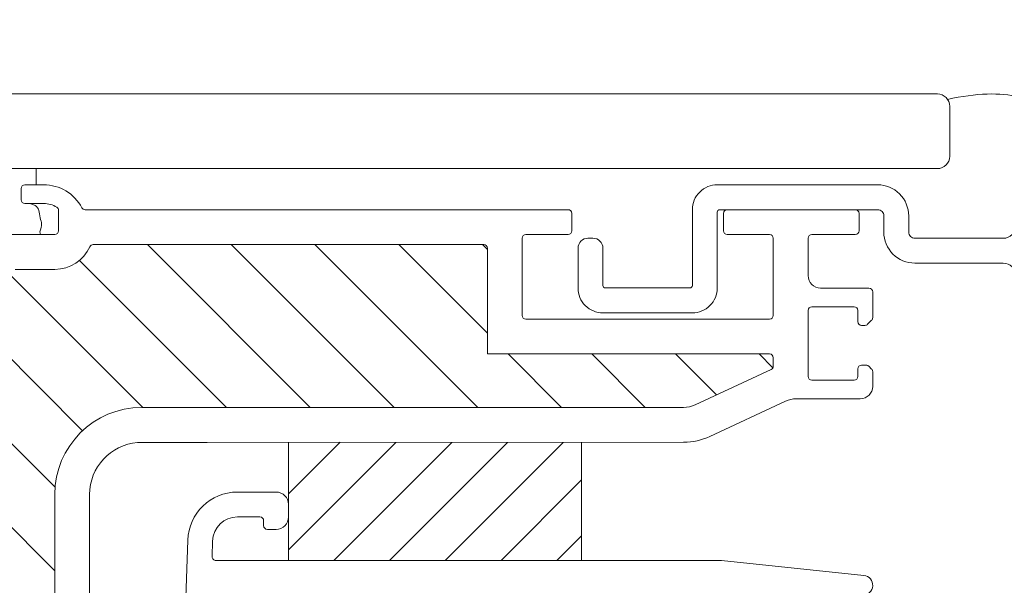
# Model space of a CAD drawing. Units: millimetres. Extents: x 446 to 2944, y 3132 to 6007.
# Drawn here: x 1568 to 1647, y 4594 to 4639 of the extents above; entities that cross this region are included whole.
import ezdxf

# ---------------------------------------------------------------- set-up
doc = ezdxf.new("R2010")
doc.units = ezdxf.units.MM
doc.header["$LTSCALE"] = 30
doc.layers.get('Defpoints').update_dxf_attribs({"lineweight": 9})
doc.layers.add('FAKRO TEXT', color=80, linetype='Continuous', lineweight=9)
doc.layers.add('FAKRO WINDOW', color=7, linetype='Continuous', lineweight=20)
doc.styles.get("Standard").update_dxf_attribs({"font": 'ARIAL.TTF'})
doc.dimstyles.new('FAKRO', dxfattribs={"dimscale": 5, "dimtxt": 2, "dimasz": 1.5, "dimexe": 2, "dimexo": 15, "dimgap": 0.5, "dimtad": 1, "dimdec": 0, "dimrnd": 0.1, "dimzin": 1, "dimdsep": 46, "dimtxsty": 'Standard', "dimblk": 'OBLIQUE', "dimcen": 2, "dimclrd": 3, "dimclre": 3, "dimclrt": 3, "dimadec": 0, "dimazin": 0, "dimtfac": 1, "dimtdec": 0, "dimtix": 1, "dimtmove": 2, "dimatfit": 3, "dimldrblk": 'OBLIQUE', "dimfxl": 0, "dimtolj": 1, "dimarcsym": 0})

# ---------------------------------------------------------------- blocks, each defined once
blk = doc.blocks.new('A$C393746E8')
at = {"layer": 'FAKRO WINDOW'}
h = blk.add_hatch(dxfattribs=at)
h.set_pattern_fill('ANSI31', color=256, scale=1.5, angle=270)
h.set_pattern_definition([(315, (-847.9755, -4442.7654), (3.367596, 3.367596), [])])
h.paths.add_polyline_path([(720.37, 80.304), (719.294, 80.304), (661.706, 80.304, -0.354119), (661.413, 80.542), (656.375, 104.242), (651.253, 128.338, -0.476976), (651.547, 128.7), (677.497, 128.7), (681.197, 128.7, 0.414214), (685.997, 133.5), (685.997, 136.6), (685.997, 168.1, -0.414214), (686.297, 168.4), (686.526, 168.4, -0.224641), (686.758, 168.291, 0.704399), (693.497, 170.7), (693.497, 175.9, -0.414214), (693.797, 176.2), (719.997, 176.2), (723.195, 176.2, 0.294747), (726.02, 178.024, -0.294747), (726.293, 178.2), (757.698, 178.2, -0.414214), (757.998, 177.9), (757.998, 169.402), (780.698, 169.402, -0.414214), (780.998, 169.102), (780.998, 168.429, -0.291473), (780.824, 168.157), (774.718, 165.31, -0.109518), (773.788, 165.104), (766.598, 165.104), (730.197, 165.104, 0.414214), (723.197, 158.104), (723.197, 139.2), (721.57, 81.47, -0.405982)])
h = blk.add_hatch(dxfattribs=at)
h.set_pattern_fill('ANSI31', color=256)
h.set_pattern_definition([(45, (138.5744, 7563.4038), (-2.245064, 2.245064), [])])
h.paths.add_polyline_path([(765.581, 162.293), (741.998, 162.301), (741.996, 152.804), (765.579, 152.804)])
at = {"layer": 'FAKRO WINDOW', "color": 7, "linetype": 'Continuous'}
for p, q in [((794.197, 190.3), (415.608, 190.3)), ((795.197, 189.3), (795.197, 185.3)), ((794.197, 184.3), (415.608, 184.3)), ((721.699, 183), (721.699, 184.3))]:
    blk.add_line(p, q, dxfattribs=at)
at = {"layer": 'FAKRO WINDOW', "linetype": 'Continuous'}
for p, q in [((722.295, 183), (720.795, 183)), ((720.495, 182.7), (720.495, 181.8)), ((720.795, 181.5), (722.295, 181.5)), ((723.495, 180.942), (723.495, 179.3)), ((754.198, 181), (725.641, 181)), ((764.498, 181), (754.198, 181)), ((764.798, 179.3), (764.798, 180.7)), ((776.998, 180.7), (776.998, 179.3)), ((787.598, 181), (777.298, 181)), ((787.898, 179.3), (787.898, 180.7)), ((723.195, 179), (686.297, 179)), ((760.798, 172.502), (760.798, 178.7)), ((761.098, 179), (764.498, 179)), ((777.298, 179), (780.698, 179)), ((780.998, 178.7), (780.998, 172.502)), ((783.798, 175.7), (783.798, 178.7)), ((784.098, 179), (787.598, 179)), ((726.293, 178.2), (757.698, 178.2)), ((757.998, 177.9), (757.998, 169.402)), ((719.997, 176.2), (723.195, 176.2)), ((788.697, 174.7), (784.798, 174.7)), ((788.997, 172.324), (788.997, 174.4)), ((783.798, 167.6), (783.798, 172.9)), ((784.098, 173.2), (787.498, 173.2)), ((787.798, 172.9), (787.798, 172)), ((780.698, 172.202), (761.098, 172.202)), ((788.585, 171.788), (788.909, 172.112)), ((788.098, 171.7), (788.373, 171.7)), ((780.698, 169.402), (757.998, 169.402)), ((780.998, 168.429), (780.998, 169.102)), ((774.718, 165.31), (780.824, 168.157)), ((787.798, 168.2), (787.798, 167.6)), ((788.477, 168.5), (788.098, 168.5)), ((788.909, 168.193), (788.689, 168.413)), ((788.997, 166.8), (788.997, 167.981)), ((787.498, 167.3), (784.098, 167.3)), ((775.901, 162.773), (781.992, 165.613)), ((782.837, 165.8), (787.997, 165.8)), ((766.598, 165.104), (730.197, 165.104)), ((766.598, 165.104), (773.788, 165.104)), ((729.854, 162.29), (735.464, 162.29)), ((735.464, 162.29), (773.788, 162.304)), ((723.197, 158.104), (723.197, 139.2)), ((725.997, 133.333), (725.997, 158.104)), ((737.888, 158.304), (740.997, 158.304)), ((741.997, 157.304), (741.997, 156.304)), ((739.697, 156.304), (737.888, 156.304)), ((739.987, 155.604), (739.997, 155.604)), ((739.997, 155.604), (739.997, 156.004)), ((740.997, 155.304), (740.297, 155.304)), ((731.221, 69.491), (733.89, 154.43)), ((735.889, 154.367), (735.85, 153.114)), ((736.149, 152.804), (776.298, 152.804)), ((736.597, 152.804), (743.297, 152.804)), ((777.344, 152.749), (788.281, 151.6))]:
    blk.add_line(p, q, dxfattribs=at)
at = {"layer": 'FAKRO WINDOW'}
for p, q in [((741.996, 152.804), (741.998, 162.293)), ((765.579, 152.804), (765.581, 162.293))]:
    blk.add_line(p, q, dxfattribs=at)
at = {"layer": 'FAKRO WINDOW', "color": 7, "linetype": 'Continuous'}
blk.add_lwpolyline([(800.499, 175.703, 0.414214), (799.499, 176.703), (792.39, 176.703, -0.414214), (789.89, 179.203), (789.89, 180.503, 0.414214), (789.394, 181), (776.69, 181, 0.414214), (776.49, 180.8), (776.49, 174.705, -0.414214), (774.49, 172.705), (767.29, 172.705, -0.414214), (765.29, 174.705), (765.29, 177.905, -0.414214), (766.09, 178.705), (766.49, 178.705, -0.414214), (767.29, 177.905), (767.29, 174.905, 0.414214), (767.49, 174.705), (774.29, 174.705, 0.414214), (774.49, 174.905), (774.49, 181.003, -0.414214), (776.49, 183.003), (789.39, 183.003, -0.414214), (791.89, 180.503), (791.89, 179.203, 0.414214), (792.39, 178.703), (799.499, 178.703, 0.414214), (800.499, 179.703)], format="xyb", dxfattribs=at)
for centre, start, end in [((794.197, 189.3), 0, 90), ((794.197, 185.3), 270, 0)]:
    blk.add_arc(centre, 1, start, end, dxfattribs=at)
at = {"layer": 'FAKRO WINDOW', "linetype": 'Continuous'}
for centre, radius, start, end in [((720.795, 182.7), 0.3, 90, 180), ((722.295, 179.5), 3.5, 28.27371, 90), ((720.795, 181.8), 0.3, 180, 270), ((722.295, 179.5), 2, 58.03428, 90), ((723.195, 180.942), 0.3, 0, 58.03428), ((725.641, 181.3), 0.3, 208.27371, 270), ((764.498, 180.7), 0.3, 0, 90), ((777.298, 180.7), 0.3, 90, 180), ((787.598, 180.7), 0.3, 0, 90), ((723.195, 179.3), 0.3, 270, 0), ((764.498, 179.3), 0.3, 270, 360), ((777.298, 179.3), 0.3, 180, 270), ((787.598, 179.3), 0.3, 270, 0), ((761.098, 178.7), 0.3, 90, 180), ((780.698, 178.7), 0.3, 0, 90), ((784.098, 178.7), 0.3, 90, 180), ((723.195, 179.3), 3.1, 270, 335.69084), ((726.293, 177.9), 0.3, 90, 155.69084), ((757.698, 177.9), 0.3, 0, 90), ((784.798, 175.7), 1, 180, 270), ((788.697, 174.4), 0.3, 0, 90), ((784.098, 172.9), 0.3, 90, 180), ((787.498, 172.9), 0.3, 0, 90), ((761.098, 172.502), 0.3, 180, 270), ((780.698, 172.502), 0.3, 270, 0), ((788.098, 172), 0.3, 180, 270), ((788.697, 172.324), 0.3, 315, 0), ((788.373, 172), 0.3, 270, 315), ((780.698, 169.102), 0.3, 0, 90), ((780.698, 168.429), 0.3, 295, 360), ((788.098, 168.2), 0.3, 90, 180), ((788.477, 168.2), 0.3, 45, 90), ((788.697, 167.981), 0.3, 0, 45), ((784.098, 167.6), 0.3, 180, 270), ((787.498, 167.6), 0.3, 270, 360), ((787.997, 166.8), 1, 270, 0), ((782.837, 163.8), 2, 90, 115), ((730.197, 158.104), 7, 90, 180), ((773.788, 167.304), 2.2, 270, 295), ((773.788, 167.304), 5, 270, 295), ((730.197, 158.104), 4.2, 94.68325, 180), ((737.888, 154.304), 4, 90, 178.2), ((740.997, 157.304), 1, 0, 90), ((737.888, 154.304), 2, 90, 178.2), ((739.697, 156.004), 0.3, 0, 90), ((740.997, 156.304), 1, 270, 0), ((740.297, 155.604), 0.3, 180, 270), ((736.149, 153.104), 0.3, 178.2, 270), ((776.298, 142.804), 10, 84, 90), ((788.198, 150.804), 0.8, 270, 84)]:
    blk.add_arc(centre, radius, start, end, dxfattribs=at)
at = {"layer": 'FAKRO WINDOW', "color": 7, "linetype": 'Continuous'}
blk.add_open_spline([(795.019, 189.868), (797.35, 190.368), (799.255, 190.434), (800.733, 190.065)], degree=3, dxfattribs=at)
blk.add_open_spline([(721.057, 181.5), (721.33, 181.451), (721.793, 181.329), (721.966, 180.816), (722.037, 180.199), (722.232, 179.635), (721.916, 179.295), (722.046, 179)], degree=3, knots=[0, 0, 0, 0, 0.205649, 0.376674, 0.558533, 0.727971, 1, 1, 1, 1], dxfattribs=at)
blk = doc.blocks.new('_Oblique')
at = {"color": 0, "linetype": 'ByBlock', "lineweight": -2}
blk.add_line((-0.5, -0.5), (0.5, 0.5), dxfattribs=at)
blk = doc.blocks.new('*D14')
at = {"layer": 'Defpoints', "color": 0, "transparency": 16777216}
for p in [(1635.085, 4633.065), (1719.701, 4633.065), (1660.084, 4442.765)]:
    blk.add_point(p, dxfattribs=at)
at = {"layer": 'FAKRO TEXT', "color": 3, "lineweight": -2, "transparency": 16777216}
for p, q in [((1714.701, 4633.065), (1729.701, 4633.065)), ((1719.701, 4442.765), (1719.701, 4633.065)), ((1719.701, 4442.765), (1729.701, 4442.765))]:
    blk.add_line(p, q, dxfattribs=at)
at = {"layer": 'FAKRO TEXT', "color": 3, "lineweight": -2, "transparency": 16777216, "xscale": 7.5, "yscale": 7.5, "zscale": 7.5}
for p, rotation in [((1719.701, 4633.065), 90), ((1719.701, 4442.765), 270)]:
    blk.add_blockref('_Oblique', p, dxfattribs=dict(at, rotation=rotation))
at = {"layer": 'FAKRO TEXT', "color": 3, "transparency": 16777216, "insert": (1706.989, 4537.915), "char_height": 20, "attachment_point": 5, "rotation": 90}
blk.add_mtext('\\A1;190', dxfattribs=at)
blk = doc.blocks.new('*D15')
at = {"layer": 'Defpoints', "color": 0, "transparency": 16777216}
for p in [(1667.894, 4707.617), (847.88, 4445.035), (1667.894, 4445.035)]:
    blk.add_point(p, dxfattribs=at)
at = {"layer": 'FAKRO TEXT', "color": 3, "lineweight": -2, "transparency": 16777216}
for p, q in [((847.88, 4702.617), (847.88, 4717.617)), ((1667.894, 4702.617), (1667.894, 4717.617)), ((847.88, 4707.617), (1667.894, 4707.617))]:
    blk.add_line(p, q, dxfattribs=at)
at = {"layer": 'FAKRO TEXT', "color": 3, "lineweight": -2, "transparency": 16777216, "xscale": 7.5, "yscale": 7.5, "zscale": 7.5, "rotation": 180}
blk.add_blockref('_Oblique', (847.88, 4707.617), dxfattribs=at)
at = {"layer": 'FAKRO TEXT', "color": 3, "lineweight": -2, "transparency": 16777216, "xscale": 7.5, "yscale": 7.5, "zscale": 7.5}
blk.add_blockref('_Oblique', (1667.894, 4707.617), dxfattribs=at)
at = {"layer": 'FAKRO TEXT', "color": 3, "transparency": 16777216, "insert": (1257.887, 4720.458), "char_height": 20, "attachment_point": 5}
blk.add_mtext('\\A1;S', dxfattribs=at)

msp = doc.modelspace()

# ---------------------------------------------------------------- block references
at = {"layer": 'FAKRO WINDOW'}
msp.add_blockref('A$C393746E8', (847.883, 4442.765), dxfattribs=at)

# ---------------------------------------------------------------- dimensions: what is measured, and where the dimension line sits
at = {"layer": 'FAKRO TEXT'}
dim = msp.add_linear_dim(base=(1667.894, 4707.617), p1=(847.88, 4445.035), p2=(1667.894, 4445.035), text='S', dimstyle='FAKRO', override={"dimtxt": 4, "dimexo": 45}, dxfattribs=at)
dim.commit()
dim.dimension.update_dxf_attribs({"geometry": '*D15', "text_midpoint": (1257.887, 4720.458)})
dim = msp.add_linear_dim(base=(1719.701, 4633.065), p1=(1660.084, 4442.765), p2=(1635.085, 4633.065), angle=90, dimstyle='FAKRO', override={"dimtxt": 4}, dxfattribs=at)
dim.commit()
dim.dimension.update_dxf_attribs({"geometry": '*D14', "text_midpoint": (1706.989, 4537.915)})

doc.saveas('drawing.dxf')
